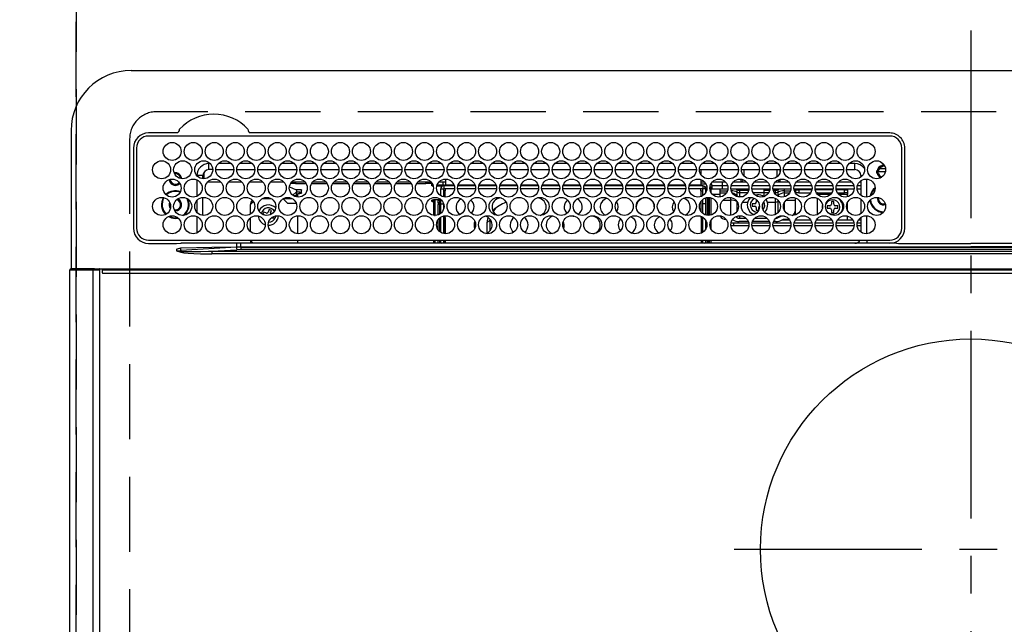
# Model space of a CAD drawing. Extents: x 55896 to 82369, y -25 to 8845.
# Drawn here: x 58768 to 59095, y 7026 to 7227 of the extents above; entities that cross this region are included whole.
import ezdxf

# ---------------------------------------------------------------- set-up
doc = ezdxf.new("R2010")
doc.units = 0
doc.header["$LTSCALE"] = 50
doc.header["$MEASUREMENT"] = 0
doc.linetypes.add('CENTER', pattern=[2, 1.25, -0.25, 0.25, -0.25])
doc.linetypes.add('DASHED', pattern=[0.75, 0.5, -0.25])
doc.layers.get('DEFPOINTS').update_dxf_attribs({"color": 146, "linetype": 'CONTINUOUS'})
doc.layers.add('126-甲板', color=2, linetype='CONTINUOUS')
doc.layers.add('150-機器', color=8, linetype='CONTINUOUS')

# ---------------------------------------------------------------- blocks, each defined once
blk = doc.blocks.new('HT-F6S_H2')
at = {"layer": '126-甲板', "linetype": 'DASHED'}
for p, q in [((271, 282.65), (-271, 282.65)), ((-280, 273.65), (-280, -170.35))]:
    blk.add_line(p, q, dxfattribs=at)
blk.add_arc((-271, 273.65), 9, 90, 180, dxfattribs=at)
at = {"layer": '150-機器', "color": 161, "linetype": 'CENTER'}
for p, q in [((0, 309.76), (0, -271.88)), ((-78.76, 137), (77.2, 137))]:
    blk.add_line(p, q, dxfattribs=at)
at = {"layer": '150-機器', "color": 13, "linetype": 'Continuous'}
for p, q in [((-279.5, 296.38), (279.5, 296.38)), ((-299.5, 276.38), (-299.5, 230.38)), ((-264.26, 275.6), (-273.7, 275.6)), ((-264.18, 275.6), (-264.26, 275.6)), ((-264.1, 275.61), (-264.18, 275.6)), ((-239.74, 275.6), (-239.9, 275.61)), ((-27, 275.6), (-239.74, 275.6)), ((-27, 274.58), (-273.7, 274.58)), ((-243.44, 274.58), (-243.41, 274.7)), ((-278.72, 270.58), (-278.72, 243.88)), ((-277.7, 270.58), (-277.7, 243.88)), ((-23, 243.88), (-23, 270.58)), ((-22, 243.88), (-21.98, 270.58)), ((-255.3, 262.43), (-255.3, 260.33)), ((-253.6, 263.38), (-253.6, 265.38)), ((-253.16, 265.38), (-253.6, 265.38)), ((-252.35, 263.38), (-253.6, 263.38)), ((-251.35, 263.38), (-245.35, 263.38)), ((-246.16, 265.38), (-250.54, 265.38)), ((-244.35, 263.38), (-238.35, 263.38)), ((-239.16, 265.38), (-243.54, 265.38)), ((-237.35, 263.38), (-231.35, 263.38)), ((-232.16, 265.38), (-236.54, 265.38)), ((-230.35, 263.38), (-224.35, 263.38)), ((-225.16, 265.38), (-229.54, 265.38)), ((-223.35, 263.38), (-217.35, 263.38)), ((-218.16, 265.38), (-222.54, 265.38)), ((-216.35, 263.38), (-210.35, 263.38)), ((-211.16, 265.38), (-215.54, 265.38)), ((-209.35, 263.38), (-203.35, 263.38)), ((-204.16, 265.38), (-208.54, 265.38)), ((-202.35, 263.38), (-196.35, 263.38)), ((-197.16, 265.38), (-201.54, 265.38)), ((-195.35, 263.38), (-189.35, 263.38)), ((-190.16, 265.38), (-194.54, 265.38)), ((-188.35, 263.38), (-182.35, 263.38)), ((-183.16, 265.38), (-187.54, 265.38)), ((-181.35, 263.38), (-175.35, 263.38)), ((-176.16, 265.38), (-180.54, 265.38)), ((-174.35, 263.38), (-168.35, 263.38)), ((-169.16, 265.38), (-173.54, 265.38)), ((-167.35, 263.38), (-161.35, 263.38)), ((-162.16, 265.38), (-166.54, 265.38)), ((-160.35, 263.38), (-154.35, 263.38)), ((-155.16, 265.38), (-159.54, 265.38)), ((-153.35, 263.38), (-147.35, 263.38)), ((-148.16, 265.38), (-152.54, 265.38)), ((-146.35, 263.38), (-140.35, 263.38)), ((-141.16, 265.38), (-145.54, 265.38)), ((-139.35, 263.38), (-133.35, 263.38)), ((-134.16, 265.38), (-138.54, 265.38)), ((-132.35, 263.38), (-126.35, 263.38)), ((-127.16, 265.38), (-131.54, 265.38)), ((-125.35, 263.38), (-119.35, 263.38)), ((-120.16, 265.38), (-124.54, 265.38)), ((-118.35, 263.38), (-112.35, 263.38)), ((-113.16, 265.38), (-117.54, 265.38)), ((-111.35, 263.38), (-105.35, 263.38)), ((-106.16, 265.38), (-110.54, 265.38)), ((-104.35, 263.38), (-98.35, 263.38)), ((-99.16, 265.38), (-103.54, 265.38)), ((-97.35, 263.38), (-91.35, 263.38)), ((-92.16, 265.38), (-96.54, 265.38)), ((-90.35, 263.38), (-84.35, 263.38)), ((-89.85, 263.38), (-89.85, 261.67)), ((-85.16, 265.38), (-89.54, 265.38)), ((-83.35, 263.38), (-77.35, 263.38)), ((-78.16, 265.38), (-82.54, 265.38)), ((-76.35, 263.38), (-70.35, 263.38)), ((-71.16, 265.38), (-75.54, 265.38)), ((-75.4, 261.14), (-75.4, 263.38)), ((-69.35, 263.38), (-63.35, 263.38)), ((-64.16, 265.38), (-68.54, 265.38)), ((-64.6, 263.38), (-64.6, 260.89)), ((-63.6, 263.38), (-63.6, 262.13)), ((-62.35, 263.38), (-56.35, 263.38)), ((-57.16, 265.38), (-61.54, 265.38)), ((-55.35, 263.38), (-49.35, 263.38)), ((-50.16, 265.38), (-54.54, 265.38)), ((-48.35, 263.38), (-42.35, 263.38)), ((-43.16, 265.38), (-47.54, 265.38)), ((-41.35, 263.38), (-38.6, 263.38)), ((-38.6, 265.38), (-40.54, 265.38)), ((-38.6, 263.38), (-38.6, 265.38)), ((-28.43, 262.65), (-31.41, 262.65)), ((-31.38, 263), (-31.16, 263)), ((-31.16, 263), (-30.75, 263)), ((-28.37, 263.65), (-30.46, 263.65)), ((-29.4, 264.76), (-29.4, 264.98)), ((-29.4, 264.35), (-29.4, 264.76)), ((-29.4, 264.65), (-28.66, 264.65)), ((-28.6, 264.35), (-28.52, 264.33)), ((-255.6, 261.38), (-257.6, 261.38)), ((-257.6, 261.38), (-257.6, 261.34)), ((-257.6, 259.95), (-257.6, 254.5)), ((-255.6, 260.34), (-255.6, 261.38)), ((-249.63, 259.25), (-254.07, 259.25)), ((-242.63, 259.25), (-247.07, 259.25)), ((-235.63, 259.25), (-240.07, 259.25)), ((-228.63, 259.25), (-233.07, 259.25)), ((-221.63, 259.25), (-226.07, 259.25)), ((-224.8, 259.25), (-224.8, 258.75)), ((-214.63, 259.25), (-219.07, 259.25)), ((-207.63, 259.25), (-212.07, 259.25)), ((-200.63, 259.25), (-205.07, 259.25)), ((-193.63, 259.25), (-198.07, 259.25)), ((-186.63, 259.25), (-191.07, 259.25)), ((-179.63, 259.25), (-184.07, 259.25)), ((-181.4, 258.75), (-181.4, 259.25)), ((-179.4, 258.96), (-179.4, 258.75)), ((-174.85, 259.25), (-177.07, 259.25)), ((-175.7, 259.25), (-175.7, 258.34)), ((-174.85, 260.23), (-174.85, 258.35)), ((-89.85, 260.06), (-89.85, 258.35)), ((-88.63, 259.25), (-89.85, 259.25)), ((-81.63, 259.25), (-86.07, 259.25)), ((-82.7, 258.15), (-82.7, 259.25)), ((-76.4, 259.25), (-79.07, 259.25)), ((-76.4, 259.25), (-76.4, 260.19)), ((-75.67, 259.98), (-76.4, 259.25)), ((-74.63, 259.25), (-76.4, 259.25)), ((-67.63, 259.25), (-72.07, 259.25)), ((-63.6, 259.25), (-65.07, 259.25)), ((-63.6, 259.25), (-64.24, 259.89)), ((-63.6, 260.13), (-63.6, 259.25)), ((-60.63, 259.25), (-63.6, 259.25)), ((-53.63, 259.25), (-58.07, 259.25)), ((-46.63, 259.25), (-51.07, 259.25)), ((-39.63, 259.25), (-44.07, 259.25)), ((-36.6, 259.25), (-37.07, 259.25)), ((-36.6, 261.38), (-36.6, 260.89)), ((-36.6, 261.38), (-36.07, 261.38)), ((-36.6, 259.66), (-36.6, 254.79)), ((-34.6, 254.24), (-34.6, 260.22)), ((-31.16, 262.2), (-31.38, 262.2)), ((-30.75, 262.2), (-31.16, 262.2)), ((-226.8, 257.69), (-226.8, 257.77)), ((-226.8, 257.69), (-224.8, 256.79)), ((-224.8, 258.75), (-226.43, 258.75)), ((-225.73, 254.89), (-224.5, 255.98)), ((-224.8, 258.75), (-221.27, 258.75)), ((-224.8, 256.79), (-223.3, 256.79)), ((-224.5, 256.79), (-224.5, 255.98)), ((-223.3, 255.87), (-224.5, 255.87)), ((-224.5, 254.3), (-224.5, 255.87)), ((-223.3, 256.79), (-223.2, 256.78)), ((-223.3, 255.43), (-223.3, 255.87)), ((-223.3, 255.87), (-223.2, 255.87)), ((-223.2, 256.78), (-223.11, 256.77)), ((-223.2, 255.87), (-223.11, 255.89)), ((-223.11, 256.77), (-223.02, 256.75)), ((-223.11, 255.89), (-223.02, 255.91)), ((-223.02, 256.75), (-222.95, 256.72)), ((-223.02, 255.91), (-222.95, 255.94)), ((-222.95, 256.72), (-222.88, 256.69)), ((-222.95, 255.94), (-222.88, 255.97)), ((-222.88, 256.69), (-222.84, 256.65)), ((-222.88, 255.97), (-222.84, 256.01)), ((-222.84, 256.65), (-222.81, 256.6)), ((-222.84, 256.01), (-222.81, 256.05)), ((-222.81, 256.6), (-222.8, 256.56)), ((-222.81, 256.05), (-222.8, 256.1)), ((-222.8, 255.65), (-222.8, 256.56)), ((-219.43, 258.75), (-214.27, 258.75)), ((-212.43, 258.75), (-207.27, 258.75)), ((-205.43, 258.75), (-200.27, 258.75)), ((-198.43, 258.75), (-193.27, 258.75)), ((-191.43, 258.75), (-186.27, 258.75)), ((-184.43, 258.75), (-181.4, 258.75)), ((-179.4, 258.75), (-181.4, 258.75)), ((-179.4, 258.12), (-179.4, 258.75)), ((-179.4, 258.57), (-179.39, 258.52)), ((-179.39, 258.08), (-179.4, 258.12)), ((-179.39, 258.52), (-179.36, 258.48)), ((-179.36, 258.04), (-179.39, 258.08)), ((-179.36, 258.48), (-179.32, 258.44)), ((-179.32, 258), (-179.36, 258.04)), ((-179.32, 258.44), (-179.25, 258.41)), ((-179.25, 257.96), (-179.32, 258)), ((-179.25, 258.41), (-179.18, 258.38)), ((-179.18, 257.93), (-179.25, 257.96)), ((-179.18, 258.38), (-179.09, 258.36)), ((-179.09, 257.91), (-179.18, 257.93)), ((-179.09, 258.36), (-179.07, 258.36)), ((-179, 257.9), (-179.09, 257.91)), ((-178.93, 257.9), (-179, 257.9)), ((-175.77, 257.9), (-177.77, 257.9)), ((-177.64, 258.34), (-175.3, 258.34)), ((-176.45, 254.69), (-176.45, 256.95)), ((-176.45, 256.95), (-175.45, 256.95)), ((-175.45, 257.95), (-175.45, 256.95)), ((-171.94, 257.95), (-175.45, 257.95)), ((-175.45, 254.29), (-175.45, 256.95)), ((-171.86, 256.95), (-175.45, 256.95)), ((-174.95, 256.35), (-175.35, 256.35)), ((-175.35, 256.35), (-175.35, 254.27)), ((-175.3, 257.95), (-175.3, 258.34)), ((-175.3, 258.34), (-174.85, 258.14)), ((-174.95, 254.23), (-174.95, 256.35)), ((-174.85, 256.35), (-174.95, 256.35)), ((-174.85, 257.95), (-174.85, 258.35)), ((-174.85, 258.35), (-172.07, 258.35)), ((-174.85, 256.35), (-174.85, 256.95)), ((-164.86, 256.95), (-170.84, 256.95)), ((-164.94, 257.95), (-170.76, 257.95)), ((-170.63, 258.35), (-165.07, 258.35)), ((-157.86, 256.95), (-163.84, 256.95)), ((-157.94, 257.95), (-163.76, 257.95)), ((-163.63, 258.35), (-158.07, 258.35)), ((-150.86, 256.95), (-156.84, 256.95)), ((-150.94, 257.95), (-156.76, 257.95)), ((-156.63, 258.35), (-151.07, 258.35)), ((-143.86, 256.95), (-149.84, 256.95)), ((-143.94, 257.95), (-149.76, 257.95)), ((-149.63, 258.35), (-144.07, 258.35)), ((-136.86, 256.95), (-142.84, 256.95)), ((-136.94, 257.95), (-142.76, 257.95)), ((-142.63, 258.35), (-137.07, 258.35)), ((-129.86, 256.95), (-135.84, 256.95)), ((-129.94, 257.95), (-135.76, 257.95)), ((-135.63, 258.35), (-130.07, 258.35)), ((-122.86, 256.95), (-128.84, 256.95)), ((-122.94, 257.95), (-128.76, 257.95)), ((-128.63, 258.35), (-123.07, 258.35)), ((-115.86, 256.95), (-121.84, 256.95)), ((-115.94, 257.95), (-121.76, 257.95)), ((-121.63, 258.35), (-116.07, 258.35)), ((-108.86, 256.95), (-114.84, 256.95)), ((-108.94, 257.95), (-114.76, 257.95)), ((-114.63, 258.35), (-109.07, 258.35)), ((-101.86, 256.95), (-107.84, 256.95)), ((-101.94, 257.95), (-107.76, 257.95)), ((-107.63, 258.35), (-102.07, 258.35)), ((-94.86, 256.95), (-100.84, 256.95)), ((-94.94, 257.95), (-100.76, 257.95)), ((-100.63, 258.35), (-95.07, 258.35)), ((-89.25, 256.95), (-93.84, 256.95)), ((-89.25, 257.95), (-93.76, 257.95)), ((-93.63, 258.35), (-89.85, 258.35)), ((-89.85, 258.65), (-88.21, 258.65)), ((-89.85, 258.35), (-89.85, 257.95)), ((-89.85, 256.35), (-89.85, 256.95)), ((-89.85, 256.35), (-89.75, 256.35)), ((-89.75, 256.35), (-89.35, 256.35)), ((-89.75, 254.44), (-89.75, 256.35)), ((-89.35, 256.35), (-89.35, 254.63)), ((-89.25, 257.95), (-89.25, 256.95)), ((-89.25, 254.69), (-89.25, 256.95)), ((-88.25, 256.95), (-89.25, 256.95)), ((-88.54, 257.65), (-87.88, 257.65)), ((-88.25, 255.73), (-88.25, 256.95)), ((-86.83, 257.55), (-86.5, 257.55)), ((-86.82, 257.65), (-86.2, 257.65)), ((-86.5, 257.55), (-86.5, 255.82)), ((-86.49, 258.65), (-86.32, 258.65)), ((-86.2, 258.15), (-82.7, 258.15)), ((-86.2, 258.15), (-86.2, 256.85)), ((-82.7, 256.85), (-86.2, 256.85)), ((-83.5, 256.85), (-83.5, 256.31)), ((-83.5, 256.31), (-83.5, 255.62)), ((-83.5, 256.31), (-80.99, 256.31)), ((-82.7, 256.85), (-82.7, 258.15)), ((-82.7, 258.15), (-81, 258.15)), ((-80.87, 256.85), (-82.7, 256.85)), ((-73.87, 256.85), (-79.83, 256.85)), ((-79.7, 258.15), (-74, 258.15)), ((-77.98, 256.81), (-78.09, 256.85)), ((-77.76, 256.71), (-77.98, 256.81)), ((-77.76, 256.71), (-77.76, 256.85)), ((-77.76, 255.89), (-77.76, 256.71)), ((-77.76, 254.72), (-77.76, 255.89)), ((-77.04, 256.85), (-77.04, 256.57)), ((-77.04, 256.57), (-77.04, 255.75)), ((-77.04, 256.57), (-73.92, 256.57)), ((-77.04, 255.75), (-77.04, 254.42)), ((-77.04, 255.75), (-74.24, 255.75)), ((-66.87, 256.85), (-72.83, 256.85)), ((-72.7, 258.15), (-67, 258.15)), ((-68.9, 256.85), (-68.9, 256.57)), ((-68.9, 256.57), (-68.9, 255.75)), ((-68.9, 256.57), (-66.92, 256.57)), ((-68.9, 255.75), (-68.9, 254.42)), ((-68.9, 255.75), (-67.24, 255.75)), ((-59.87, 256.85), (-65.83, 256.85)), ((-65.78, 256.57), (-64.96, 256.57)), ((-65.7, 258.15), (-60, 258.15)), ((-65.46, 255.75), (-64.96, 255.75)), ((-64.96, 256.57), (-64.96, 256.85)), ((-64.96, 255.75), (-64.96, 256.57)), ((-64.96, 255.09), (-64.96, 255.75)), ((-64.24, 256.85), (-64.24, 256.71)), ((-64.02, 256.81), (-64.24, 256.71)), ((-64.24, 256.71), (-64.24, 255.89)), ((-64.24, 255.89), (-64.24, 254.72)), ((-63.91, 256.85), (-64.02, 256.81)), ((-62.1, 256.85), (-62.1, 256.31)), ((-62.1, 256.31), (-62.1, 255.62)), ((-62.1, 256.31), (-59.99, 256.31)), ((-52.87, 256.85), (-58.83, 256.85)), ((-58.71, 256.31), (-58.5, 256.31)), ((-58.7, 258.15), (-53, 258.15)), ((-58.5, 256.85), (-58.5, 256.31)), ((-58.5, 256.65), (-58.25, 256.65)), ((-58.5, 256.31), (-58.5, 255.82)), ((-58.25, 255.65), (-58.25, 256.65)), ((-58.25, 256.65), (-57.25, 256.65)), ((-57.25, 256.65), (-57.25, 255.65)), ((-52.91, 256.65), (-57.25, 256.65)), ((-45.87, 256.85), (-51.83, 256.85)), ((-45.91, 256.65), (-51.79, 256.65)), ((-51.7, 258.15), (-46, 258.15)), ((-38.87, 256.85), (-44.83, 256.85)), ((-42, 256.65), (-44.79, 256.65)), ((-44.7, 258.15), (-39, 258.15)), ((-42, 255.65), (-42, 256.65)), ((-42, 256.65), (-41, 256.65)), ((-41, 256.65), (-41, 255.65)), ((-36.6, 256.85), (-37.83, 256.85)), ((-37.7, 258.15), (-36.6, 258.15)), ((-257.6, 253.11), (-257.6, 249.14)), ((-255.6, 248.14), (-255.6, 254.12)), ((-238.82, 252.73), (-239.8, 251.75)), ((-235.81, 253.75), (-232.89, 253.75)), ((-227.5, 252.25), (-228.93, 253.68)), ((-228.81, 253.75), (-225.89, 253.75)), ((-225.51, 254.73), (-224.5, 254.73)), ((-224, 255.43), (-223.3, 255.43)), ((-224, 254.23), (-224, 255.43)), ((-223.2, 255.43), (-223.3, 255.43)), ((-223.11, 255.44), (-223.2, 255.43)), ((-223.02, 255.46), (-223.11, 255.44)), ((-222.95, 255.49), (-223.02, 255.46)), ((-222.88, 255.53), (-222.95, 255.49)), ((-222.84, 255.57), (-222.88, 255.53)), ((-222.81, 255.61), (-222.84, 255.57)), ((-222.8, 255.65), (-222.81, 255.61)), ((-179.4, 253.13), (-179.39, 253.17)), ((-179.4, 252.9), (-179.4, 253.13)), ((-179.39, 252.86), (-179.4, 252.9)), ((-179.39, 253.17), (-179.36, 253.22)), ((-179.36, 252.82), (-179.39, 252.86)), ((-179.36, 253.22), (-179.32, 253.26)), ((-179.32, 252.78), (-179.36, 252.82)), ((-179.32, 253.26), (-179.25, 253.29)), ((-179.25, 252.74), (-179.32, 252.78)), ((-179.25, 253.29), (-179.18, 253.32)), ((-179.18, 252.71), (-179.25, 252.74)), ((-179.18, 253.32), (-179.09, 253.34)), ((-179.09, 252.69), (-179.18, 252.71)), ((-179.09, 253.34), (-179, 253.35)), ((-179, 252.68), (-179.09, 252.69)), ((-179, 253.35), (-178.9, 253.36)), ((-178.9, 252.68), (-179, 252.68)), ((-176.45, 253.36), (-178.9, 253.36)), ((-178.9, 253.12), (-178.9, 252.68)), ((-178.9, 253.12), (-178.3, 253.12)), ((-178.8, 252.68), (-178.9, 252.68)), ((-178.8, 252.68), (-178.8, 248.16)), ((-178.3, 248.13), (-178.3, 253.12)), ((-177.3, 253.36), (-177.3, 253.19)), ((-177.3, 253.19), (-176.8, 253.19)), ((-177.3, 252.37), (-177.3, 253.19)), ((-176.8, 253.36), (-176.8, 253.19)), ((-176.8, 253.19), (-176.8, 252.37)), ((-176.45, 251.95), (-176.45, 253.45)), ((-89.75, 249.33), (-89.75, 252.93)), ((-89.25, 255.16), (-89.35, 255.16)), ((-89.35, 253.36), (-89.35, 248.89)), ((-89.25, 251.95), (-89.25, 253.45)), ((-88.25, 251.95), (-88.25, 253.99)), ((-87.8, 254.09), (-87.8, 248.16)), ((-87.3, 248.13), (-87.3, 254.13)), ((-87, 248.15), (-87, 254.11)), ((-86.5, 254), (-86.5, 248.25)), ((-83.5, 255.16), (-86.02, 255.16)), ((-83.5, 255.62), (-81.32, 255.62)), ((-83.5, 255.62), (-83.5, 254.25)), ((-82.47, 253.25), (-79.9, 253.25)), ((-79.9, 253.25), (-79.9, 254.09)), ((-79.9, 248.16), (-79.9, 253.25)), ((-77.76, 254.37), (-77.76, 254.72)), ((-77.76, 249.62), (-77.76, 252.64)), ((-77.04, 254.42), (-75.79, 254.42)), ((-77.04, 254.42), (-77.04, 254.23)), ((-75.96, 252.6), (-74.26, 252.6)), ((-68.9, 255.65), (-72.4, 255.65)), ((-71.81, 254.95), (-71, 255.05)), ((-71.4, 253.41), (-71.4, 252.55)), ((-68.9, 254.42), (-68.9, 254.38)), ((-68.9, 254.42), (-68.79, 254.42)), ((-67.74, 252.6), (-64.96, 252.6)), ((-64.96, 252.6), (-64.96, 253.78)), ((-64.96, 248.47), (-64.96, 252.6)), ((-64.32, 254.65), (-64.35, 254.63)), ((-64.24, 254.72), (-64.32, 254.65)), ((-64.24, 254.72), (-64.24, 254.57)), ((-64.24, 253.26), (-64.24, 252.76)), ((-64.02, 252.87), (-64.24, 252.76)), ((-64.24, 252.76), (-64.24, 248.99)), ((-63.94, 252.91), (-64.02, 252.87)), ((-62.1, 255.62), (-60.32, 255.62)), ((-62.1, 255.62), (-62.1, 254.32)), ((-61.47, 253.25), (-58.5, 253.25)), ((-58.5, 254), (-58.5, 253.25)), ((-58.5, 253.25), (-58.5, 249.55)), ((-58.25, 255.65), (-58.4, 255.65)), ((-57.25, 255.65), (-58.25, 255.65)), ((-57.25, 255.65), (-53.3, 255.65)), ((-51.4, 255.65), (-46.3, 255.65)), ((-51.07, 255.63), (-51.13, 255.65)), ((-51.03, 255.57), (-51.07, 255.63)), ((-51.01, 255.46), (-51.03, 255.57)), ((-51, 255.32), (-51.01, 255.46)), ((-51, 255.15), (-51, 255.32)), ((-51, 255.14), (-51, 255.15)), ((-46.69, 255.15), (-51, 255.15)), ((-51, 248.45), (-51, 253.81)), ((-46.4, 252.75), (-46.4, 251.85)), ((-45.6, 252.75), (-46.4, 252.75)), ((-45.6, 251.85), (-45.6, 252.75)), ((-44.4, 255.65), (-42, 255.65)), ((-41, 255.15), (-44.01, 255.15)), ((-41, 255.65), (-42, 255.65)), ((-41, 255.65), (-41, 255.15)), ((-41, 254.35), (-41, 255.15)), ((-41, 249.72), (-41, 252.53)), ((-36.6, 253.56), (-36.6, 248.69)), ((-30.75, 253.75), (-30.72, 254.06)), ((-266.55, 251.75), (-266.51, 252.1)), ((-266.42, 251.08), (-266.55, 251.75)), ((-266.36, 250.95), (-266.42, 251.08)), ((-264.8, 249.65), (-264.96, 249.66)), ((-239.8, 248.56), (-239.8, 251.75)), ((-235.34, 249.27), (-235.62, 248.52)), ((-234.5, 248.95), (-235.34, 249.27)), ((-233.53, 250.07), (-233.85, 249.23)), ((-232.78, 249.79), (-233.53, 250.07)), ((-233.1, 248.95), (-232.78, 249.79)), ((-227.5, 252.25), (-224.57, 252.25)), ((-176.8, 252.37), (-177.3, 252.37)), ((-177.3, 252.37), (-177.3, 251.83)), ((-176.8, 251.83), (-177.3, 251.83)), ((-177.3, 248.32), (-177.3, 251.83)), ((-176.8, 252.37), (-176.8, 251.83)), ((-176.8, 251.83), (-176.8, 248.56)), ((-176.45, 248.81), (-176.45, 251.95)), ((-176.45, 251.95), (-175.46, 251.95)), ((-175.45, 250.36), (-175.45, 251.95)), ((-158.3, 250.34), (-159, 249.55)), ((-157.74, 250.86), (-158.3, 250.34)), ((-88.25, 251.95), (-89.25, 251.95)), ((-89.25, 248.81), (-89.25, 251.95)), ((-88.25, 248.27), (-88.25, 251.95)), ((-71.9, 252.05), (-72.8, 252.05)), ((-72.8, 252.05), (-72.8, 251.25)), ((-72.8, 251.25), (-71.9, 251.25)), ((-71.4, 250.75), (-71.4, 249.85)), ((-71.4, 249.85), (-70.64, 249.85)), ((-70.6, 249.93), (-70.6, 250.75)), ((-69.35, 251.25), (-69.2, 251.25)), ((-69.2, 251.25), (-69.2, 252.05)), ((-69.2, 252.05), (-69.2, 252.05)), ((-62.1, 252.33), (-62.1, 249.93)), ((-58.5, 249.55), (-58.5, 248.46)), ((-49.39, 251.23), (-49.37, 251.43)), ((-49.39, 250.66), (-49.39, 251.23)), ((-46.9, 251.35), (-47.8, 251.35)), ((-47.8, 251.35), (-47.8, 250.55)), ((-47.8, 250.55), (-46.9, 250.55)), ((-46.4, 250.05), (-46.4, 249.15)), ((-46.4, 249.15), (-45.6, 249.15)), ((-45.6, 249.15), (-45.6, 250.05)), ((-44.2, 251.35), (-45.1, 251.35)), ((-45.1, 250.55), (-44.2, 250.55)), ((-44.2, 250.55), (-44.2, 251.35)), ((-267.09, 247.76), (-266.1, 247.34)), ((-266.85, 247.86), (-266.04, 247.53)), ((-266.1, 247.34), (-264.8, 247.15)), ((-266.04, 247.53), (-264.8, 247.35)), ((-264.8, 247.35), (-264.04, 247.42)), ((-264.8, 247.15), (-263.84, 247.25)), ((-257.6, 247.75), (-257.6, 242.3)), ((-239.8, 242.75), (-239.8, 247.31)), ((-235.62, 248.52), (-234.78, 248.2)), ((-234.78, 248.2), (-234.7, 248.16)), ((-234.7, 248.16), (-234.68, 248.15)), ((-232.69, 247.39), (-232.26, 247.23)), ((-232.26, 247.23), (-232.05, 247.78)), ((-231.47, 247.91), (-231.56, 247.39)), ((-224, 242.03), (-224, 248.02)), ((-178.51, 248.13), (-178.3, 248.13)), ((-178.3, 248.13), (-178.3, 248.13)), ((-177.3, 243.3), (-177.3, 246.76)), ((-176.8, 247.31), (-176.8, 242.75)), ((-176.45, 242.49), (-176.45, 247.57)), ((-175.45, 242.09), (-175.45, 247.97)), ((-175.35, 247.99), (-175.35, 247.4)), ((-175.35, 247.4), (-174.95, 247.4)), ((-175.35, 247.4), (-175.35, 242.07)), ((-174.95, 247.4), (-174.95, 248.03)), ((-174.95, 247.4), (-174.95, 242.03)), ((-168.51, 247.95), (-168.35, 247.95)), ((-168.35, 247.95), (-167.69, 248.02)), ((-160.91, 246.95), (-161.09, 245.72)), ((-160.09, 246.61), (-161.09, 245.72)), ((-160.73, 247.47), (-160.91, 246.95)), ((-160.08, 246.91), (-160.09, 246.61)), ((-160.09, 246.61), (-160.09, 242.97)), ((-133.01, 248.02), (-132.35, 247.95)), ((-132.35, 247.95), (-132.19, 247.95)), ((-89.75, 247.4), (-89.75, 247.82)), ((-89.35, 247.4), (-89.75, 247.4)), ((-89.75, 247.4), (-89.75, 242.24)), ((-89.35, 247.63), (-89.35, 247.4)), ((-89.35, 247.4), (-89.35, 242.43)), ((-89.25, 242.49), (-89.25, 247.57)), ((-88.25, 243.53), (-88.25, 246.52)), ((-86.5, 246.43), (-86.5, 243.62)), ((-81.5, 246.89), (-81.5, 246.79)), ((-81.42, 246.79), (-81.5, 246.79)), ((-79.37, 246.65), (-79.3, 246.65)), ((-79.36, 246.68), (-79.32, 246.66)), ((-79.32, 246.66), (-79.24, 246.62)), ((-77.76, 247.39), (-77.76, 247.89)), ((-74.06, 246.13), (-77.1, 246.13)), ((-77.04, 248.02), (-77.04, 247.22)), ((-77.04, 247.22), (-74.8, 247.22)), ((-67.06, 246.13), (-72.64, 246.13)), ((-71.9, 247.22), (-67.8, 247.22)), ((-64.9, 246.13), (-65.64, 246.13)), ((-64.24, 247.68), (-64.24, 247.39)), ((-62.7, 246.65), (-60.33, 246.65)), ((-62.1, 247.93), (-62.1, 247.88)), ((-62.1, 247.88), (-61.91, 247.88)), ((-60.5, 246.79), (-62.04, 246.79)), ((-60.5, 246.79), (-60.5, 246.89)), ((-60.42, 246.79), (-60.5, 246.79)), ((-58.5, 248.46), (-58.52, 248.25)), ((-58.37, 246.65), (-53.33, 246.65)), ((-51.37, 246.65), (-46.33, 246.65)), ((-51, 246.65), (-51, 247.12)), ((-44.37, 246.65), (-39.33, 246.65)), ((-41, 246.65), (-41, 247.9)), ((-37.37, 246.65), (-36.6, 246.65)), ((-36.6, 247.46), (-36.6, 242.59)), ((-34.6, 242.04), (-34.6, 248.02)), ((-161.09, 245.72), (-161.09, 242.23)), ((-78.84, 244.65), (-79.83, 244.65)), ((-79.78, 245.65), (-78.84, 245.65)), ((-78.84, 244.65), (-78.84, 245.65)), ((-78.84, 245.65), (-73.92, 245.65)), ((-73.87, 244.65), (-78.84, 244.65)), ((-66.87, 244.65), (-72.83, 244.65)), ((-72.78, 245.65), (-66.92, 245.65)), ((-59.87, 244.65), (-65.83, 244.65)), ((-65.78, 245.65), (-59.92, 245.65)), ((-52.87, 244.65), (-58.83, 244.65)), ((-58.78, 245.65), (-52.92, 245.65)), ((-45.87, 244.65), (-51.83, 244.65)), ((-51.78, 245.65), (-45.92, 245.65)), ((-38.87, 244.65), (-44.83, 244.65)), ((-44.78, 245.65), (-38.92, 245.65)), ((-36.6, 244.65), (-37.83, 244.65)), ((-37.78, 245.65), (-36.6, 245.65)), ((-273.7, 239.88), (-27, 239.88)), ((-262.84, 239.79), (-262.84, 239.88)), ((-239.8, 239.75), (-239.8, 239.88)), ((-239.8, 239.75), (-238.93, 238.88)), ((-224, 238.88), (-224, 239.88)), ((-178.8, 239.88), (-178.8, 238.88)), ((-178.3, 238.88), (-178.3, 239.88)), ((-177.3, 238.88), (-177.3, 239.88)), ((-176.8, 239.88), (-176.8, 238.88)), ((-176.45, 239.18), (-176.45, 239.88)), ((-175.45, 238.85), (-175.45, 239.88)), ((-175.35, 239.88), (-175.35, 238.88)), ((-174.95, 239.88), (-174.95, 238.88)), ((-89.75, 239.88), (-89.75, 238.88)), ((-89.35, 239.88), (-89.35, 238.88)), ((-89.25, 238.85), (-89.25, 239.88)), ((-88.25, 239.18), (-88.25, 239.88)), ((-87.8, 239.88), (-87.8, 238.88)), ((-87.3, 238.88), (-87.3, 239.88)), ((-87, 238.88), (-87, 239.88)), ((-86.5, 239.88), (-86.5, 238.88)), ((-34.6, 239.88), (-34.6, 238.88)), ((-27, 239.88), (-27, 239.78)), ((-273.7, 238.85), (-264.45, 238.85)), ((-264.45, 238.85), (-262.84, 238.88)), ((-264.45, 236.88), (-264.45, 236.36)), ((-264.42, 236.35), (-264.45, 236.36)), ((-264.45, 236.36), (-264.42, 236.35)), ((-262.94, 236.18), (-264.42, 236.35)), ((-264.42, 236.35), (-263.01, 235.92)), ((-262.98, 236.02), (-262.99, 235.98)), ((-262.97, 236.05), (-262.98, 236.02)), ((-262.96, 236.08), (-262.97, 236.05)), ((-262.95, 236.15), (-262.96, 236.12)), ((-262.96, 236.12), (-262.96, 236.08)), ((-262.95, 237.38), (-252.59, 237.55)), ((-244.45, 237.52), (-262.95, 236.41)), ((-262.95, 236.41), (-262.95, 237.38)), ((-262.94, 236.18), (-262.95, 236.15)), ((-262.84, 238.88), (-262.84, 239.02)), ((-262.32, 238.88), (-262.84, 238.88)), ((-244.36, 238.88), (-262.32, 238.88)), ((-252.65, 236.24), (-244.37, 236.73)), ((-252.65, 236.24), (252.65, 236.24)), ((-252.65, 236.24), (-252.65, 235.3)), ((-252.59, 237.55), (-244.45, 237.68)), ((-244.45, 237.68), (-244.45, 237.52)), ((-244.45, 237.68), (-242.95, 237.68)), ((-242.95, 238.88), (-244.36, 238.88)), ((-242.95, 237.68), (-242.95, 238.88)), ((-146.93, 238.88), (-242.95, 238.88)), ((-242.95, 237.56), (-242.95, 237.68)), ((-242.95, 237.68), (-106.9, 237.68)), ((-242.95, 237.56), (242.95, 237.56)), ((-242.95, 237.56), (-242.95, 236.78)), ((242.95, 236.78), (-242.95, 236.78)), ((-176.35, 238.98), (-176.35, 238.88)), ((-24.72, 238.88), (-146.93, 238.88)), ((-106.9, 237.68), (0, 237.68)), ((-88.35, 238.98), (-88.35, 238.88)), ((-27, 239.02), (-27, 238.88)), ((-21.98, 238.79), (0, 238.79)), ((21.98, 238.79), (0, 238.79)), ((106.9, 237.68), (0, 237.68)), ((-263, 235.95), (-263.01, 235.92)), ((-262.99, 235.98), (-263, 235.95)), ((252.65, 235.3), (-252.65, 235.3)), ((-299.9, -131.32), (-299.9, 230.08)), ((-299.9, 230.08), (-297.9, 230.08)), ((-297.9, 230.38), (-299.6, 230.38)), ((-292.17, 230.38), (-297.9, 230.38)), ((-297.9, 230.08), (-297.9, 230.38)), ((-297.9, 230.08), (-292.17, 230.08)), ((-291.82, 230.38), (-292.17, 230.38)), ((-292.17, 230.08), (-292.17, 230.38)), ((-292.17, 230.08), (-291.67, 230.08)), ((-292.17, -131.32), (-292.17, 230.08)), ((-291.81, 230.38), (-291.82, 230.38)), ((-291.79, 230.37), (-291.82, 230.38)), ((-291.81, 230.38), (-289.1, 230.38)), ((-291.76, 230.35), (-291.79, 230.37)), ((-291.73, 230.33), (-291.76, 230.35)), ((-291.71, 230.29), (-291.73, 230.33)), ((-291.69, 230.24), (-291.71, 230.29)), ((-291.68, 230.19), (-291.69, 230.24)), ((-291.67, 230.14), (-291.68, 230.19)), ((-291.67, 230.08), (-291.67, 230.14)), ((-291.67, 230.08), (-289.9, 230.08)), ((-290.02, 230.37), (-290.05, 230.38)), ((-289.99, 230.35), (-290.02, 230.37)), ((-289.97, 230.33), (-289.99, 230.35)), ((-289.94, 230.29), (-289.97, 230.33)), ((-289.93, 230.24), (-289.94, 230.29)), ((-289.91, 230.19), (-289.93, 230.24)), ((-289.9, 230.14), (-289.91, 230.19)), ((-289.9, 230.08), (-289.9, 230.14)), ((-289.9, -131.32), (-289.9, 230.08)), ((-289.1, 230.38), (289.1, 230.38)), ((-289.1, 230.38), (-289.1, 229.88)), ((289.1, 229.88), (-289.1, 229.88)), ((-289.1, 229.88), (-289.1, 229.18)), ((-288.8, 228.88), (288.8, 228.88))]:
    blk.add_line(p, q, dxfattribs=at)
for points in [[(-264.45, 236.36), (-262.95, 236.41)], [(-262.94, 236.18), (-261.91, 236.12), (-260.45, 236.1), (-258.59, 236.1), (-256.35, 236.14), (-253.76, 236.2), (-252.65, 236.24)], [(-242.95, 237.56), (-244.45, 237.52)], [(-242.95, 236.78), (-244.37, 236.73)], [(-263.01, 235.92), (-261.97, 235.72), (-260.5, 235.55), (-258.62, 235.43), (-256.37, 235.34), (-253.76, 235.3), (-252.65, 235.3)]]:
    blk.add_lwpolyline(points, dxfattribs=at)
for centre, radius in [((-265.85, 269.43), 3), ((-258.85, 269.43), 3), ((-251.85, 269.43), 3), ((-244.85, 269.43), 3), ((-237.85, 269.43), 3), ((-230.85, 269.43), 3), ((-223.85, 269.43), 3), ((-216.85, 269.43), 3), ((-209.85, 269.43), 3), ((-202.85, 269.43), 3), ((-195.85, 269.43), 3), ((-188.85, 269.43), 3), ((-181.85, 269.43), 3), ((-174.85, 269.43), 3), ((-167.85, 269.43), 3), ((-160.85, 269.43), 3), ((-153.85, 269.43), 3), ((-146.85, 269.43), 3), ((-139.85, 269.43), 3), ((-132.85, 269.43), 3), ((-125.85, 269.43), 3), ((-118.85, 269.43), 3), ((-111.85, 269.43), 3), ((-104.85, 269.43), 3), ((-97.85, 269.43), 3), ((-90.85, 269.43), 3), ((-83.85, 269.43), 3), ((-76.85, 269.43), 3), ((-69.85, 269.43), 3), ((-62.85, 269.43), 3), ((-55.85, 269.43), 3), ((-48.85, 269.43), 3), ((-41.85, 269.43), 3), ((-34.85, 269.43), 3), ((-269.35, 263.33), 3), ((-262.35, 263.33), 3), ((-255.35, 263.33), 3), ((-248.35, 263.33), 3), ((-241.35, 263.33), 3), ((-234.35, 263.33), 3), ((-227.35, 263.33), 3), ((-220.35, 263.33), 3), ((-213.35, 263.33), 3), ((-206.35, 263.33), 3), ((-199.35, 263.33), 3), ((-192.35, 263.33), 3), ((-185.35, 263.33), 3), ((-178.35, 263.33), 3), ((-171.35, 263.33), 3), ((-164.35, 263.33), 3), ((-157.35, 263.33), 3), ((-150.35, 263.33), 3), ((-143.35, 263.33), 3), ((-136.35, 263.33), 3), ((-129.35, 263.33), 3), ((-122.35, 263.33), 3), ((-115.35, 263.33), 3), ((-108.35, 263.33), 3), ((-101.35, 263.33), 3), ((-94.35, 263.33), 3), ((-87.35, 263.33), 3), ((-80.35, 263.33), 3), ((-73.35, 263.33), 3), ((-66.35, 263.33), 3), ((-59.35, 263.33), 3), ((-52.35, 263.33), 3), ((-45.35, 263.33), 3), ((-38.35, 263.33), 3), ((-31.35, 263.33), 3), ((-265.85, 257.23), 3), ((-258.85, 257.23), 3), ((-251.85, 257.23), 3), ((-244.85, 257.23), 3), ((-237.85, 257.23), 3), ((-230.85, 257.23), 3), ((-223.85, 257.23), 3), ((-216.85, 257.23), 3), ((-209.85, 257.23), 3), ((-202.85, 257.23), 3), ((-195.85, 257.23), 3), ((-188.85, 257.23), 3), ((-181.85, 257.23), 3), ((-174.85, 257.23), 3), ((-167.85, 257.23), 3), ((-160.85, 257.23), 3), ((-153.85, 257.23), 3), ((-146.85, 257.23), 3), ((-139.85, 257.23), 3), ((-132.85, 257.23), 3), ((-125.85, 257.23), 3), ((-118.85, 257.23), 3), ((-111.85, 257.23), 3), ((-104.85, 257.23), 3), ((-97.85, 257.23), 3), ((-90.85, 257.23), 3), ((-83.85, 257.23), 3), ((-76.85, 257.23), 3), ((-69.85, 257.23), 3), ((-62.85, 257.23), 3), ((-55.85, 257.23), 3), ((-48.85, 257.23), 3), ((-41.85, 257.23), 3), ((-34.85, 257.23), 3), ((-269.35, 251.13), 3), ((-262.35, 251.13), 3), ((-255.35, 251.13), 3), ((-248.35, 251.13), 3), ((-241.35, 251.13), 3), ((-234.35, 251.13), 3), ((-227.35, 251.13), 3), ((-220.35, 251.13), 3), ((-213.35, 251.13), 3), ((-206.35, 251.13), 3), ((-199.35, 251.13), 3), ((-192.35, 251.13), 3), ((-185.35, 251.13), 3), ((-178.35, 251.13), 3), ((-171.35, 251.13), 3), ((-164.35, 251.13), 3), ((-157.35, 251.13), 3), ((-150.35, 251.13), 3), ((-143.35, 251.13), 3), ((-136.35, 251.13), 3), ((-129.35, 251.13), 3), ((-122.35, 251.13), 3), ((-115.35, 251.13), 3), ((-108.35, 251.13), 3), ((-101.35, 251.13), 3), ((-94.35, 251.13), 3), ((-87.35, 251.13), 3), ((-80.35, 251.13), 3), ((-73.35, 251.13), 3), ((-66.35, 251.13), 3), ((-59.35, 251.13), 3), ((-52.35, 251.13), 3), ((-45.35, 251.13), 3), ((-38.35, 251.13), 3), ((-31.35, 251.13), 3), ((-265.85, 245.03), 3), ((-258.85, 245.03), 3), ((-251.85, 245.03), 3), ((-244.85, 245.03), 3), ((-237.85, 245.03), 3), ((-230.85, 245.03), 3), ((-223.85, 245.03), 3), ((-216.85, 245.03), 3), ((-209.85, 245.03), 3), ((-202.85, 245.03), 3), ((-195.85, 245.03), 3), ((-188.85, 245.03), 3), ((-181.85, 245.03), 3), ((-174.85, 245.03), 3), ((-167.85, 245.03), 3), ((-160.85, 245.03), 3), ((-153.85, 245.03), 3), ((-146.85, 245.03), 3), ((-139.85, 245.03), 3), ((-132.85, 245.03), 3), ((-125.85, 245.03), 3), ((-118.85, 245.03), 3), ((-111.85, 245.03), 3), ((-104.85, 245.03), 3), ((-97.85, 245.03), 3), ((-90.85, 245.03), 3), ((-83.85, 245.03), 3), ((-76.85, 245.03), 3), ((-69.85, 245.03), 3), ((-62.85, 245.03), 3), ((-55.85, 245.03), 3), ((-48.85, 245.03), 3), ((-41.85, 245.03), 3), ((-34.85, 245.03), 3), ((0, 137), 70)]:
    blk.add_circle(centre, radius, dxfattribs=at)
for centre, radius, start, end in [((-279.5, 276.38), 20, 90, 180), ((-252, 266.38), 15.45, 42.5616, 137.4384), ((-273.7, 270.57), 5.03, 90.0492, 179.9508), ((-264.95, 276.93), 1.58, 302.9347, 356.2949), ((-239.06, 276.93), 1.57, 183.5909, 237.4553), ((-27, 270.58), 5.02, 0, 90.0007), ((-273.7, 270.58), 4, 90, 180), ((-27, 270.58), 4, 0, 90), ((-264.8, 260.25), 2.1, 2.6763, 100.2734), ((-253.6, 261.38), 4, 90, 180), ((-253.6, 261.38), 2, 90, 180), ((-38.6, 261.38), 4, 36.3893, 90), ((-38.6, 261.38), 2, 0, 90), ((-29, 262.6), 2.41, 170.4514, 189.5486), ((-29, 262.6), 2.2, 100.4757, 169.5243), ((-29, 262.6), 1.8, 102.8697, 167.1303), ((-29, 262.6), 2.41, 86.7819, 99.5486), ((-264.8, 260.25), 2.1, 185.7005, 270), ((-264.8, 260.25), 1.75, 183.4296, 270), ((-264.8, 260.25), 1.75, 5.3114, 97.6396), ((-264.8, 260.25), 1.75, 270, 318.258), ((-29, 262.6), 2.2, 190.4757, 242.7376), ((-29, 262.6), 1.8, 192.8697, 251.0077), ((-264.8, 251.75), 4.6, 68.3311, 133.3728), ((-264.8, 251.75), 4.4, 68.5075, 133.1964), ((-264.8, 260.25), 2.1, 270, 315.9879), ((-175.45, 256.95), 1, 90, 180), ((-89.25, 256.95), 1, 0, 90), ((-87.3, 258.15), 1.1, 0, 35.8453), ((-79.77, 251.28), 5.03, 66.4236, 89.2709), ((-77.08, 258.27), 1.7, 246.5103, 271.176), ((-77.08, 257.45), 1.7, 246.5177, 271.1686), ((-64.92, 258.27), 1.7, 268.8237, 293.4902), ((-64.92, 257.45), 1.7, 268.8312, 293.4827), ((-62.2, 251.2), 5.11, 88.8262, 113.4876), ((-29, 253.75), 4.6, 128.3299, 170.2137), ((-29, 253.75), 4.4, 130.4168, 168.1268), ((-264.8, 251.75), 4.6, 149.6975, 225.8883), ((-264.8, 251.75), 4.4, 148.8905, 226.6953), ((-264.8, 251.75), 2.1, 156.6037, 218.9822), ((-264.8, 251.75), 1.75, 258.6737, 72.8084), ((-264.8, 251.75), 2.1, 270, 65.9772), ((-264.8, 251.75), 4.4, 304.5881, 26.8909), ((-264.8, 251.75), 4.6, 308.6441, 22.8348), ((-237.8, 251.75), 2, 133.6054, 180), ((-178.95, 253.83), 0.707, 236.2436, 273.6871), ((-168.35, 250.95), 3, 116.6744, 236.5588), ((-168.35, 250.95), 3, 314.3995, 50.6781), ((-156.35, 250.95), 3, 89.688, 250.1975), ((-148.81, 238.32), 15.38, 112.5054, 131.9904), ((-144.35, 250.95), 3, 289.8024, 90.3119), ((-132.35, 250.95), 3, 129.3219, 225.6006), ((-132.35, 250.95), 3, 303.441, 63.3255), ((-120.35, 250.95), 3, 104.4832, 245.3817), ((-120.35, 250.95), 3, 328.5285, 35.5344), ((-108.35, 250.95), 3, 1.6938, 178.3062), ((-96.35, 250.95), 3, 144.4656, 211.4715), ((-96.35, 250.95), 3, 294.6181, 75.5167), ((-79.82, 248.65), 4.6, 65.1108, 91.055), ((-79.9, 252.62), 3, 44.427, 79.4728), ((-77.04, 255.42), 1, 224.427, 270), ((-71, 251.65), 3.4, 133.2301, 251.8476), ((-71.07, 251.68), 2.33, 114.0303, 180.7571), ((-71.9, 252.55), 0.5, 270, 0), ((-71, 251.65), 3.4, 51.8555, 90), ((-70.81, 251.63), 2.23, 317.6379, 28.4817), ((-71, 251.65), 3.4, 313.8139, 33.36), ((-64.93, 254.11), 1.5, 268.8003, 296.9763), ((-62.1, 252.62), 3, 90, 135.573), ((-46.02, 251), 2.35, 89.4893, 156.6168), ((-45.99, 250.95), 2.4, 228.4974, 90.2081), ((-46, 250.95), 3.4, 326.3964, 64.1253), ((-29, 253.75), 4.6, 187.4356, 268.8406), ((-29, 253.75), 4.4, 185.4014, 270), ((-29, 253.75), 2.1, 170.0153, 286.2609), ((-29, 253.75), 1.75, 180, 286.5106), ((-233.8, 248.25), 3.4, 44.8298, 156.8129), ((-233.79, 248.31), 2.36, 32.7379, 168.8092), ((-234.32, 249.41), 0.5, 248.9188, 338.9188), ((-71.03, 251.64), 2.37, 179.6489, 268.8672), ((-71.9, 250.75), 0.5, 0, 90), ((-70.1, 250.75), 0.5, 120.0676, 180), ((-60.16, 249.63), 1.66, 295.5931, 357.3916), ((-46.9, 251.85), 0.5, 270, 0), ((-46.9, 250.05), 0.5, 0, 90), ((-45.1, 251.85), 0.5, 180, 270), ((-45.1, 250.05), 0.5, 90, 180), ((-233.8, 248.25), 3.4, 185.0081, 252.0113), ((-233.8, 248.25), 3.4, 269.2455, 355.6965), ((-233.76, 248.21), 2.35, 272.1739, 339.4622), ((-232.64, 248.77), 0.5, 158.9188, 220.6476), ((-162.35, 244.95), 3, 155.6507, 202.7376), ((-162.35, 244.95), 3, 287.4494, 78.4551), ((-150.35, 244.95), 3, 124.4292, 233.0385), ((-150.35, 244.95), 3, 306.9615, 55.5708), ((-138.35, 244.95), 3, 101.545, 252.5507), ((-138.35, 244.95), 3, 337.2623, 24.3493), ((-126.35, 244.95), 3, 283.6315, 93.9571), ((-114.35, 244.95), 3, 137.6152, 220.4152), ((-114.35, 244.95), 3, 296.4091, 67.1353), ((-102.35, 244.95), 3, 112.8647, 243.5909), ((-102.35, 244.95), 3, 319.5847, 42.3848), ((-81.62, 248.73), 1.94, 202.0643, 273.4982), ((-77.19, 250.65), 4.52, 243.0277, 271.1974), ((-79.41, 244.36), 3.45, 61.3339, 71.7838), ((-77.07, 248.73), 1.51, 243.0316, 271.1921), ((-64.81, 250.65), 4.52, 268.8026, 296.9723), ((-64.92, 248.71), 1.48, 270.8953, 297.0589), ((-62.19, 243.36), 4.51, 88.8, 116.9734), ((-62.07, 245.28), 1.51, 88.8001, 116.9717), ((-273.7, 243.88), 5.03, 180.0499, 269.9501), ((-273.7, 243.88), 4, 180, 270), ((-27, 243.88), 4, 270, 0), ((-27, 243.88), 5, 270, 0), ((-237.8, 239.75), 2, 180, 206.1934), ((-38.6, 240.88), 2, 270, 330), ((-442.07, 770.75), 562.64, 288.4029, 288.5635), ((-249.53, 237.21), 13.45, 183.4239, 184.3709), ((-240.37, 237.98), 4.09, 167.262, 184.1834), ((-235.23, 238), 9.23, 183.0363, 187.9053), ((-176.08, 239.24), 0.376, 190.3009, 262.5948), ((-88.62, 239.24), 0.376, 277.392, 349.7044), ((-21.96, 282.19), 43.4, 266.3599, 269.9706), ((-299.6, 230.08), 0.3, 90, 180), ((-288.8, 229.18), 0.3, 180, 270)]:
    blk.add_arc(centre, radius, start, end, dxfattribs=at)

msp = doc.modelspace()

# ---------------------------------------------------------------- linework, layer by layer
at = {"layer": 'DEFPOINTS', "linetype": 'DASHED'}
for points in [[(58786.32, 6676.41), (58036.32, 6676.41), (58036.32, 7316.41), (58786.32, 7316.41)], [(58786.32, 6676.41), (58486.32, 6676.41), (58486.32, 7316.41), (58786.32, 7316.41)], [(59539.32, 6676.41), (58786.32, 6676.41), (58786.32, 7316.41), (59539.32, 7316.41)]]:
    msp.add_lwpolyline(points, close=True, dxfattribs=at)

# ---------------------------------------------------------------- block references
at = {"layer": '150-機器'}
msp.add_blockref('HT-F6S_H2', (59084.12, 6913.76), dxfattribs=at)

doc.saveas('drawing.dxf')
